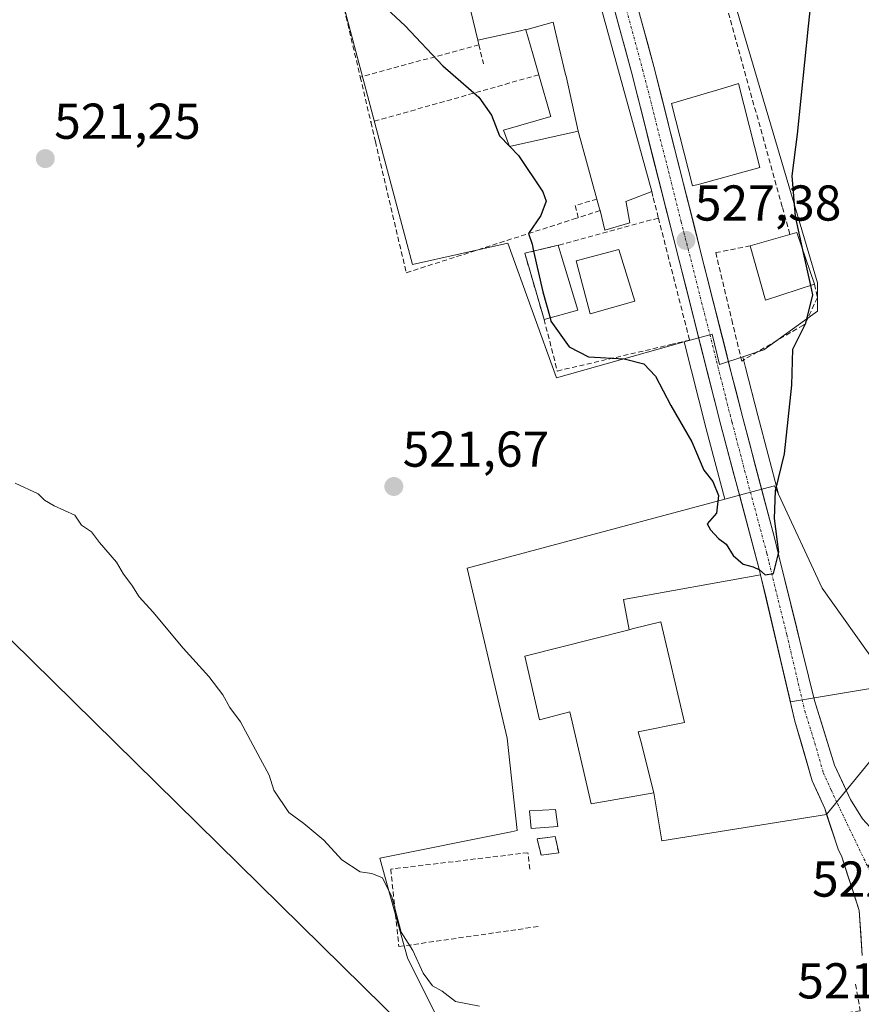
# Model space of a CAD drawing. Units: metres. Extents: x 580148 to 583599, y 4728897 to 4731250.
# Drawn here: x 581821 to 581989, y 4730763 to 4730959 of the extents above; entities that cross this region are included whole.
import ezdxf
from ezdxf.enums import TextEntityAlignment as Align

# ---------------------------------------------------------------- set-up
doc = ezdxf.new("R2010")
doc.units = ezdxf.units.M
doc.header["$MEASUREMENT"] = 0
doc.linetypes.add('TRAZO_Y_PUNTO', pattern=[1, 0.5, -0.25, 0, -0.25])
doc.linetypes.add('TRAZOSX2', pattern=[1.5, 1, -0.5])
for name, color, linetype, lineweight in [('Carretera de calzada única', 19, 'Continuous', 13), ('Carretera de calzada única Cxs', 19, 'Continuous', 13), ('Carretera de calzada única eje', 19, 'TRAZO_Y_PUNTO', 0), ('Carátula', 7, 'Continuous', 5), ('Cultivos herbáceos CxS', 92, 'Continuous', 0), ('Cultivos leñosos CxS', 92, 'Continuous', 0), ('Curva de nivel maestra', 36, 'Continuous', 30), ('Curva de nivel normal', 36, 'Continuous', 0), ('Edificación', 1, 'Continuous', 13), ('Edificación Cxs', 1, 'Continuous', 13), ('Explanada', 19, 'Continuous', 0), ('Explanada Cxs', 19, 'Continuous', 0), ('Instalación de energía eléctrica', 135, 'TRAZOSX2', 0), ('Instalación de energía eléctrica Cxs', 135, 'Continuous', 0), ('Layer 0', 7, 'Continuous', 0), ('Muro lineal', 1, 'TRAZOSX2', 13), ('Núcleo urbano CxS', 19, 'Continuous', 0), ('Obra de contención lineal', 1, 'TRAZOSX2', 13), ('Pista deportiva', 19, 'Continuous', 0), ('Pista deportiva Cxs', 19, 'Continuous', 0), ('Punto de cota en terreno', 7, 'Continuous', 0), ('Rótulo de punto de cota en terreno', 19, 'Continuous', 0), ('Tendido', 6, 'Continuous', 0)]:
    doc.layers.add(name, color=color, linetype=linetype, lineweight=lineweight)
doc.styles.add('Arial', font='txt', dxfattribs={"height": 0.2})

# ---------------------------------------------------------------- blocks, each defined once
blk = doc.blocks.new('*U190')
at = {"layer": 'Curva de nivel maestra', "color": 36, "linetype": 'Continuous', "lineweight": 30}
blk.add_polyline3d([(581977.2418, 4730913.2042, 525), (581975.77, 4730919.84, 525), (581975.12, 4730927.9, 525), (581976.22, 4730936.22, 525), (581978.38, 4730957.7, 525), (581981.43, 4730985.95, 525)], dxfattribs=at)
blk = doc.blocks.new('5PATER')
at = {"layer": 'Carátula', "linetype": 'Continuous', "lineweight": 5}
h = blk.add_hatch(color=250, dxfattribs=at)
edge = h.paths.add_edge_path()
edge.add_ellipse((0, 0.01), major_axis=(-1.33, -1.34), ratio=0.999422, start_angle=0, end_angle=360)

msp = doc.modelspace()

# ---------------------------------------------------------------- linework, layer by layer
at = {"layer": 'Carretera de calzada única', "color": 19, "linetype": 'Continuous', "lineweight": 13}
for points in [[(581968.86, 4730848.56), (581968.6, 4730849.68), (581960.94, 4730878.34), (581943.17, 4730948.5), (581937.1, 4730970.92), (581930.64, 4730994.1), (581924.92, 4731009.88), (581913.6, 4731037.32), (581908.87, 4731044.09), (581902.37, 4731046.84), (581892.62, 4731046.34), (581884.89, 4731045.25), (581853.53, 4731039.04), (581825.44, 4731033.25), (581813.32, 4731031.4), (581794.92, 4731030.09), (581778, 4731029.07), (581756.02, 4731028.73)], [(581941.53, 4730972.13), (581947.62, 4730949.66), (581962.96, 4730889.02), (581965.39, 4730879.49), (581971.6, 4730855.93), (581972.48, 4730852.34), (581979.58, 4730823.56), (581983.57, 4730810.71), (581986.76, 4730803.89), (581989.12, 4730800.01), (581992.03, 4730796.86), (581993.85, 4730795.57), (581997.48, 4730793.44), (582002.82, 4730791.35), (582005.28, 4730791.06), (582006.55, 4730791.18)], [(581981.99, 4730800.9), (581981.6, 4730802.09), (581980.35, 4730804.84), (581979.1, 4730807.58), (581977.96, 4730811.53), (581976.83, 4730815.48), (581975.69, 4730819.43), (581974.55, 4730824.29), (581973.41, 4730829.14), (581972.28, 4730834), (581971.14, 4730838.85), (581970, 4730843.71), (581968.86, 4730848.56)], [(581989.08, 4730772.81), (581988.44, 4730781.79), (581985.03, 4730792.43), (581984.26, 4730793.97), (581981.99, 4730800.9)]]:
    msp.add_lwpolyline(points, dxfattribs=at)
at = {"layer": 'Carretera de calzada única Cxs', "color": 19, "linetype": 'Continuous', "lineweight": 13}
for points in [[(581943.97, 4730963.14, 529.12), (581945.18, 4730958.65, 528.95), (581946.4, 4730954.15, 528.75), (581947.62, 4730949.66, 528.61), (581948.8, 4730945, 528.44), (581949.98, 4730940.33, 528.27), (581951.16, 4730935.67, 528.09), (581952.34, 4730931, 528.02), (581953.52, 4730926.34, 527.82), (581954.7, 4730921.67, 527.57), (581955.88, 4730917.01, 527.41), (581957.06, 4730912.34, 527.27), (581958.24, 4730907.68, 527.11), (581959.42, 4730903.01, 526.89), (581960.6, 4730898.35, 526.68), (581961.78, 4730893.68, 526.45), (581962.96, 4730889.02, 526.2), (581964.18, 4730884.26, 525.9), (581965.39, 4730879.49, 525.64), (581966.63, 4730874.78, 525.62), (581967.87, 4730870.07, 525.47), (581969.12, 4730865.35, 525.24), (581970.36, 4730860.64, 525.05), (581971.6, 4730855.93, 525.03), (581972.48, 4730852.34, 524.96), (581973.66, 4730847.54, 524.72), (581974.85, 4730842.75, 524.6), (581976.03, 4730837.95, 524.43), (581977.21, 4730833.15, 524.33), (581978.4, 4730828.36, 524.16), (581979.58, 4730823.56, 523.94), (581980.91, 4730819.28, 523.8), (581982.24, 4730814.99, 523.68), (581983.57, 4730810.71, 523.54), (581985.17, 4730807.3, 523.38), (581986.76, 4730803.89, 523.19), (581989.12, 4730800.01, 522.95)], [(581989.08, 4730772.81, 522.12), (581988.76, 4730777.3, 522.32), (581988.44, 4730781.79, 522.48), (581987.3, 4730785.34, 522.64), (581986.17, 4730788.88, 522.8), (581985.03, 4730792.43, 522.89), (581984.26, 4730793.97, 522.92), (581982.93, 4730798.03, 522.97), (581981.6, 4730802.09, 523.14), (581980.35, 4730804.84, 523.25), (581979.1, 4730807.58, 523.32), (581977.96, 4730811.53, 523.44), (581976.83, 4730815.48, 523.58), (581975.69, 4730819.43, 523.72), (581974.55, 4730824.29, 523.87), (581973.41, 4730829.14, 524.03), (581972.28, 4730834, 524.25), (581971.14, 4730838.85, 524.38), (581970, 4730843.71, 524.63), (581968.86, 4730848.56, 524.82), (581968.6, 4730849.68, 524.89), (581967.32, 4730854.46, 525.19), (581966.05, 4730859.23, 525.33), (581964.77, 4730864.01, 525.34), (581963.49, 4730868.79, 525.35), (581962.22, 4730873.56, 525.4), (581960.94, 4730878.34, 525.82), (581959.76, 4730883.02, 525.87), (581958.57, 4730887.69, 525.87), (581957.39, 4730892.37, 525.85), (581956.2, 4730897.05, 526.43), (581955.02, 4730901.73, 526.8), (581953.83, 4730906.4, 526.95), (581952.65, 4730911.08, 527.16), (581951.46, 4730915.76, 527.36), (581950.28, 4730920.44, 527.44), (581949.09, 4730925.11, 527.61), (581947.91, 4730929.79, 527.85), (581946.72, 4730934.47, 528.01), (581945.54, 4730939.15, 528.2), (581944.35, 4730943.82, 528.38), (581943.17, 4730948.5, 528.54), (581941.96, 4730952.98, 528.78), (581940.74, 4730957.47, 528.99), (581939.53, 4730961.95, 529.14)]]:
    msp.add_polyline3d(points, dxfattribs=at)
at = {"layer": 'Carretera de calzada única eje', "color": 19, "linetype": 'TRAZO_Y_PUNTO', "lineweight": 0}
msp.add_lwpolyline([(581939.32, 4730971.51), (581945.39, 4730949.08), (581953.07, 4730918.76), (581961.96, 4730883.68), (581963.17, 4730878.91), (581966.26, 4730867.13), (581970.1, 4730852.8), (581970.53, 4730851.01), (581974.08, 4730836.61), (581977.64, 4730821.49), (581979.64, 4730815.07), (581981.32, 4730809.14), (581982.92, 4730805.73), (581984.17, 4730802.99), (581993.45, 4730783.65)], dxfattribs=at)
at = {"layer": 'Cultivos herbáceos CxS', "color": 92, "linetype": 'Continuous', "lineweight": 0}
for points in [[(581953.66, 4730894.88, 525.91), (581928.28, 4730887.72, 523.9), (581918.58, 4730914.49, 524.48), (581899.59, 4730910.3, 523.07), (581894.12, 4730930.92, 523.3), (581884.3, 4730967.96, 524.64), (581884.14, 4730968.56, 524.67), (581906.99, 4730975.64, 527.14), (581904.15, 4730986.38, 528.75), (581904.09, 4730986.58, 528.81), (581902.75, 4730986.96, 528.9), (581895.08, 4730989.15, 527.55), (581893.12, 4730991.99, 527.88), (581885.82, 4731002.53, 527.89), (581884.59, 4731004.31, 527.68), (581883.5, 4731005.89, 527.68), (581872.55, 4731001.71, 525.93), (581872.17, 4731002.38, 525.96), (581858.07, 4731026.81, 527.27), (581850.99, 4731026.27, 526.87), (581841.01, 4731025.52, 526.93)], [(581884.3, 4730967.96, 524.64), (581894.12, 4730930.92, 523.3), (581899.59, 4730910.3, 523.07), (581918.58, 4730914.49, 524.48), (581928.28, 4730887.72, 523.9), (581953.66, 4730894.88, 525.91), (581958.04, 4730877.58, 525.4), (581961.77, 4730863.61, 525.36), (581910.52, 4730849.86, 521.98), (581918.47, 4730816.07, 521.39), (581920.46, 4730797.69, 521.11), (581919.27, 4730797.45, 520.93), (581893.13, 4730792.22, 520.09), (581894.06, 4730788.84, 520.17), (581895.9, 4730782.12, 520.45), (581898.59, 4730772.34, 519.93), (581910.52, 4730748.49, 519.44)], [(581953.66, 4730894.88, 525.91), (581958.04, 4730877.58, 525.4), (581961.77, 4730863.61, 525.36)], [(581961.77, 4730863.61, 525.36), (581910.52, 4730849.86, 521.98), (581918.47, 4730816.07, 521.39), (581920.46, 4730797.69, 521.11), (581919.27, 4730797.45, 520.93), (581893.13, 4730792.22, 520.09), (581894.06, 4730788.84, 520.17), (581895.9, 4730782.12, 520.45), (581898.59, 4730772.34, 519.93), (581910.52, 4730748.49, 519.44), (581930.39, 4730718.18, 518.79), (581937.35, 4730701.78, 518.02), (581942.82, 4730695.32, 517.99), (581945.3, 4730685.88, 517.84), (581951.14, 4730677.8, 517.45)]]:
    msp.add_polyline3d(points, dxfattribs=at)
at = {"layer": 'Cultivos leñosos CxS', "color": 92, "linetype": 'Continuous', "lineweight": 0}
for points in [[(581969.05, 4731098.41, 526.29), (581969.03, 4731098.26, 526.28), (581968.62, 4731094.55, 526.23), (581973.73, 4731054.55, 525.66), (581973.77, 4731054.21, 525.66), (581966.9, 4731046.06, 526.71), (581967.33, 4731034.05, 526.6), (581976.35, 4730993.71, 525.32), (581972.48, 4730976.55, 525.65), (581962.61, 4730974.83, 526.86), (581963.04, 4730964.53, 526.49), (581963.72, 4730962.25, 526.34), (581980.2, 4730906.6, 524.31), (581980.2, 4730901.71, 524.2), (581980.2, 4730901.02, 524.21), (581979.26, 4730900.35, 524.3), (581969.48, 4730893.3, 525.31), (581965.32, 4730891.93, 525.75)], [(582077.21, 4730997.15, 519.5), (582072.71, 4730948.33, 519.08), (582069.05, 4730908.67, 518.31), (582066.23, 4730888.45, 518.12), (582061.05, 4730870.57, 518.1), (582058.7, 4730861.64, 517.67), (582059.17, 4730853.17, 516.68), (582059.59, 4730845.39, 518.11), (582058.38, 4730845.12, 518.24), (582009.24, 4730834.28, 521.65), (581992.01, 4730830.48, 523.21), (581992.01, 4730830.48, 523.21), (581981.08, 4730845.89, 523.98), (581972.43, 4730864.56, 524.76), (581968.29, 4730880.24, 525.27), (581965.87, 4730889.76, 525.67), (581965.32, 4730891.93, 525.75), (581969.48, 4730893.3, 525.31), (581979.26, 4730900.35, 524.3), (581980.2, 4730901.02, 524.21), (581980.2, 4730901.71, 524.2), (581980.2, 4730906.6, 524.31), (581963.72, 4730962.25, 526.34)], [(581965.32, 4730891.93, 525.75), (581965.87, 4730889.76, 525.67), (581968.29, 4730880.24, 525.27), (581972.43, 4730864.56, 524.76)], [(581972.43, 4730864.56, 524.76), (581981.08, 4730845.89, 523.98), (581992.01, 4730830.48, 523.21), (582009.24, 4730834.28, 521.65), (582058.38, 4730845.12, 518.24), (582059.59, 4730845.39, 518.11)]]:
    msp.add_polyline3d(points, dxfattribs=at)
at = {"layer": 'Curva de nivel maestra', "color": 36, "linetype": 'Continuous', "lineweight": 30}
for points in [[(581892.66, 4730962.93, 525), (581898.16, 4730957.72, 525), (581905.65, 4730949.76, 525), (581912.79, 4730943.54, 525), (581915.34, 4730939.95, 525), (581916.91, 4730935.86, 525), (581918.88, 4730933.83, 525)], [(581918.88, 4730933.83, 525), (581918.97, 4730933.73, 525)], [(581918.97, 4730933.73, 525), (581920.68, 4730931.97, 525), (581925.56, 4730924.72, 525), (581926.19, 4730922.9, 525), (581925.14, 4730920.01, 525), (581922.7, 4730916.42, 525), (581923.39, 4730914.34, 525), (581923.71, 4730912.92, 525)], [(581923.71, 4730912.92, 525), (581925.55, 4730904.85, 525), (581926.98, 4730899.69, 525)], [(581978.82, 4730906.1, 525), (581977.24, 4730913.2, 525)], [(581926.98, 4730899.69, 525), (581927.16, 4730899.02, 525), (581930.78, 4730893.89, 525), (581934.59, 4730891.88, 525), (581941.74, 4730891.52, 525), (581945.6, 4730890.54, 525), (581947.94, 4730888.04, 525), (581951.01, 4730882.24, 525), (581955.19, 4730874.97, 525), (581957.57, 4730869.35, 525), (581959.38, 4730867.1, 525), (581960.46, 4730864.31, 525), (581960.1, 4730860.82, 525), (581958.24, 4730858.68, 525), (581958.87, 4730857.5, 525), (581960.48, 4730855.77, 525), (581961.99, 4730854.62, 525), (581963.43, 4730852.39, 525), (581965.4, 4730850.64, 525), (581967.37, 4730850.13, 525), (581968.66, 4730849.55, 525), (581969.73, 4730848.54, 525), (581971.44, 4730848.83, 525), (581972.47, 4730853.03, 525), (581971.59, 4730859.75, 525), (581971.84, 4730865.24, 525), (581973.62, 4730872.6, 525), (581975.04, 4730886.3, 525), (581975.25, 4730893.43, 525), (581977.82, 4730898.63, 525), (581979.23, 4730904.24, 525), (581978.82, 4730906.1, 525)]]:
    msp.add_polyline3d(points, dxfattribs=at)
at = {"layer": 'Curva de nivel normal', "color": 36, "linetype": 'Continuous', "lineweight": 0}
msp.add_polyline3d([(581912.91, 4730762.75, 520), (581908.2, 4730763.68, 520), (581905.53, 4730765.71, 520), (581903.57, 4730766.8, 520), (581901.72, 4730769.3, 520), (581899.66, 4730773.8, 520), (581897.35, 4730777.44, 520), (581895.51, 4730784.47, 520), (581893.66, 4730788.26, 520), (581891.56, 4730789.17, 520), (581889.2, 4730789.46, 520), (581885.53, 4730791.87, 520), (581881.96, 4730795.74, 520), (581878.03, 4730799.06, 520), (581875.02, 4730801.25, 520), (581872.02, 4730805.72, 520), (581871.09, 4730808.72, 520), (581868.82, 4730812.85, 520), (581865.42, 4730819.33, 520), (581863.25, 4730822.16, 520), (581861.9, 4730824.67, 520), (581859.11, 4730828.34, 520), (581854, 4730833.96, 520), (581847.99, 4730841.21, 520), (581845.22, 4730844.18, 520), (581843.79, 4730846.46, 520), (581842.12, 4730848.67, 520), (581840.76, 4730851.05, 520), (581837.38, 4730855.01, 520), (581835.8, 4730857.09, 520), (581833.77, 4730858.4, 520), (581832.48, 4730860.44, 520), (581828.33, 4730862.29, 520), (581826.45, 4730863.41, 520), (581825.15, 4730864.66, 520), (581820.57, 4730866.76, 520)], dxfattribs=at)
at = {"layer": 'Edificación', "color": 1, "linetype": 'Continuous', "lineweight": 13}
for points in [[(581922.14, 4730956.95, 527.04), (581922.12, 4730957, 527.04), (581921.13, 4730956.78, 526.79), (581912.6, 4730954.88, 525.87), (581908.35, 4730972.54, 527)], [(581935.44, 4730967.61, 529.4), (581940.08, 4730950.71, 528.68), (581947.19, 4730924.79, 527.58), (581942.05, 4730922.83, 527.1), (581942.09, 4730922.62, 527.1), (581942.87, 4730918.57, 527.17), (581937.85, 4730917.12, 526.57), (581936.92, 4730921, 526.37), (581936.83, 4730921.33, 526.34), (581936.3, 4730923.3, 526.2), (581932.57, 4730936.79, 527.22)], [(581922.14, 4730956.95, 527.04), (581927.6, 4730958.47, 528.4), (581928.8, 4730953.4, 528.68), (581930.07, 4730948.05, 528.42), (581930.15, 4730947.72, 528.38), (581932.57, 4730936.79, 527.22)], [(581922.14, 4730956.95, 527.04), (581927.6, 4730958.47, 528.4), (581928.8, 4730953.4, 528.68), (581930.07, 4730948.05, 528.42), (581930.15, 4730947.72, 528.38), (581932.57, 4730936.79, 527.22)], [(581932.57, 4730936.79, 527.22), (581918.92, 4730933.72, 524.94), (581917.73, 4730936.97, 525.02), (581927.12, 4730939.73, 526.77), (581927.07, 4730939.9, 526.79), (581924.73, 4730948.01, 528.01), (581923.53, 4730952.17, 527.37), (581922.14, 4730956.95, 527.04)], [(581956.67, 4730926.26, 527.93), (581955.34, 4730925.89, 527.86), (581951.1, 4730942.31, 528.34), (581962.11, 4730945.55, 528.19), (581964.49, 4730946.25, 527.38), (581968.73, 4730929.59, 527), (581956.67, 4730926.26, 527.93)], [(581979.6, 4730906.35, 524.7), (581969.83, 4730903.21, 527.37), (581966.8, 4730913.97, 527.3), (581974.69, 4730916.22, 525.36), (581976.07, 4730916.61, 524.96), (581979.6, 4730906.35, 524.7)], [(581943.82, 4730903, 526.74), (581934.94, 4730900.49, 525.9), (581932.16, 4730911, 526.07), (581940.67, 4730913.26, 526.88), (581943.82, 4730903, 526.74)], [(581949.03, 4730839.23, 523.11), (581953.69, 4730819.18, 523.08), (581944.53, 4730817.31, 523.05), (581945.05, 4730815.43, 523.01), (581947.65, 4730805.21, 522.74), (581935.17, 4730802.98, 522.01), (581933.76, 4730809.06, 522.01), (581930.9, 4730821.28, 522.07), (581924.89, 4730819.69, 521.82), (581921.96, 4730832.35, 522.08), (581942.71, 4730837.63, 522.94), (581943.32, 4730837.79, 522.95), (581949.03, 4730839.23, 523.11)], [(581928.5, 4730798.51, 521.8), (581923.22, 4730798.06, 521.13), (581922.92, 4730801.58, 521.22), (581928.07, 4730801.9, 521.83), (581928.5, 4730798.51, 521.8)], [(581927.25, 4730793.05, 521.58), (581925.18, 4730792.81, 521.36), (581924.38, 4730796.06, 521.29), (581928.01, 4730796.48, 521.72), (581928.69, 4730793.23, 521.62), (581927.25, 4730793.05, 521.58)]]:
    msp.add_polyline3d(points, dxfattribs=at)
at = {"layer": 'Edificación Cxs', "color": 1, "linetype": 'Continuous', "lineweight": 13}
msp.add_polyline3d([(581935.44, 4730967.61, 529.4), (581940.08, 4730950.71, 528.68), (581947.19, 4730924.79, 527.58), (581942.05, 4730922.83, 527.1), (581942.09, 4730922.62, 527.1), (581942.87, 4730918.57, 527.17), (581937.85, 4730917.12, 526.57), (581936.92, 4730921, 526.37), (581936.83, 4730921.33, 526.34), (581936.3, 4730923.3, 526.2), (581932.57, 4730936.79, 527.22), (581932.57, 4730936.79, 527.22), (581930.15, 4730947.72, 528.38), (581930.07, 4730948.05, 528.42), (581928.8, 4730953.4, 528.68), (581927.6, 4730958.47, 528.4), (581922.14, 4730956.95, 527.04), (581922.12, 4730957, 527.04), (581921.13, 4730956.78, 526.79), (581912.6, 4730954.88, 525.87), (581908.35, 4730972.54, 527)], dxfattribs=at)
for points in [[(581932.57, 4730936.79, 527.22), (581918.92, 4730933.72, 524.94), (581917.73, 4730936.97, 525.02), (581927.12, 4730939.73, 526.77), (581927.07, 4730939.9, 526.79), (581924.73, 4730948.01, 528.01), (581923.53, 4730952.17, 527.37), (581922.14, 4730956.95, 527.04), (581927.6, 4730958.47, 528.4), (581928.8, 4730953.4, 528.68), (581930.07, 4730948.05, 528.42), (581930.15, 4730947.72, 528.38), (581932.57, 4730936.79, 527.22)], [(581956.67, 4730926.26, 527.93), (581955.34, 4730925.89, 527.86), (581951.1, 4730942.31, 528.34), (581962.11, 4730945.55, 528.19), (581964.49, 4730946.25, 527.38), (581968.73, 4730929.59, 527), (581956.67, 4730926.26, 527.93)], [(581979.6, 4730906.35, 524.7), (581969.83, 4730903.21, 527.37), (581966.8, 4730913.97, 527.3), (581974.69, 4730916.22, 525.36), (581976.07, 4730916.61, 524.96), (581979.6, 4730906.35, 524.7)], [(581943.82, 4730903, 526.74), (581934.94, 4730900.49, 525.9), (581932.16, 4730911, 526.07), (581940.67, 4730913.26, 526.88), (581943.82, 4730903, 526.74)], [(581947.65, 4730805.21, 522.74), (581935.17, 4730802.98, 522.01), (581933.76, 4730809.06, 522.01), (581930.9, 4730821.28, 522.07), (581924.89, 4730819.69, 521.82), (581921.96, 4730832.35, 522.08), (581942.71, 4730837.63, 522.94), (581943.32, 4730837.79, 522.95), (581949.03, 4730839.23, 523.11), (581953.69, 4730819.18, 523.08), (581944.53, 4730817.31, 523.05), (581945.05, 4730815.43, 523.01), (581947.65, 4730805.21, 522.74)], [(581928.5, 4730798.51, 521.8), (581923.22, 4730798.06, 521.13), (581922.92, 4730801.58, 521.22), (581928.07, 4730801.9, 521.83), (581928.5, 4730798.51, 521.8)], [(581927.25, 4730793.05, 521.58), (581925.18, 4730792.81, 521.36), (581924.38, 4730796.06, 521.29), (581928.01, 4730796.48, 521.72), (581928.69, 4730793.23, 521.62), (581927.25, 4730793.05, 521.58)]]:
    msp.add_polyline3d(points, close=True, dxfattribs=at)
at = {"layer": 'Explanada', "color": 19, "linetype": 'Continuous', "lineweight": 0}
for points in [[(581942.71, 4730837.63, 522.94), (581941.58, 4730843.67, 522.95), (581968.86, 4730848.56, 524.82)], [(581968.86, 4730848.56, 524.82), (581975.69, 4730819.43, 523.72), (581979.1, 4730807.58, 523.32), (581981.6, 4730802.09, 523.14), (581981.99, 4730800.9, 523.08), (581949.2, 4730795.63, 522.65), (581947.65, 4730805.21, 522.74)], [(581947.65, 4730805.21, 522.74), (581945.05, 4730815.43, 523.01), (581944.53, 4730817.31, 523.05), (581953.69, 4730819.18, 523.08), (581949.03, 4730839.23, 523.11), (581943.32, 4730837.79, 522.95), (581942.71, 4730837.63, 522.94)]]:
    msp.add_polyline3d(points, dxfattribs=at)
at = {"layer": 'Explanada Cxs', "color": 19, "linetype": 'Continuous', "lineweight": 0}
msp.add_polyline3d([(581947.65, 4730805.21, 522.74), (581945.05, 4730815.43, 523.01), (581944.53, 4730817.31, 523.05), (581953.69, 4730819.18, 523.08), (581949.03, 4730839.23, 523.11), (581943.32, 4730837.79, 522.95), (581942.71, 4730837.63, 522.94), (581941.58, 4730843.67, 522.95), (581968.86, 4730848.56, 524.82), (581975.69, 4730819.43, 523.72), (581979.1, 4730807.58, 523.32), (581981.6, 4730802.09, 523.14), (581981.99, 4730800.9, 523.08), (581949.2, 4730795.63, 522.65), (581947.65, 4730805.21, 522.74)], close=True, dxfattribs=at)
at = {"layer": 'Instalación de energía eléctrica', "color": 135, "linetype": 'TRAZOSX2', "lineweight": 0}
msp.add_polyline3d([(581925.18, 4730792.81, 521.36), (581927.25, 4730793.05, 521.58), (581928.69, 4730793.23, 521.62), (581928.01, 4730796.48, 521.72), (581924.38, 4730796.06, 521.29), (581925.18, 4730792.81, 521.36)], dxfattribs=at)
at = {"layer": 'Instalación de energía eléctrica Cxs', "color": 135, "linetype": 'Continuous', "lineweight": 0}
msp.add_polyline3d([(581925.18, 4730792.81, 521.36), (581924.38, 4730796.06, 521.29), (581928.01, 4730796.48, 521.72), (581928.69, 4730793.23, 521.62), (581927.25, 4730793.05, 521.58), (581925.18, 4730792.81, 521.36)], close=True, dxfattribs=at)
at = {"layer": 'Layer 0', "linetype": 'Continuous', "lineweight": 0}
msp.add_polyline3d([(581949.2, 4730795.63, 522.65), (581947.65, 4730805.21, 522.74), (581935.17, 4730802.98, 522.01), (581933.76, 4730809.06, 522.01), (581930.9, 4730821.28, 522.07), (581924.89, 4730819.69, 521.82), (581921.96, 4730832.35, 522.08), (581942.71, 4730837.63, 522.94), (581941.58, 4730843.67, 522.95), (581968.86, 4730848.56, 524.82), (581974.78, 4730823.31, 523.84), (581991.08, 4730825.98, 523.6), (581990.98, 4730826.34, 523.56), (581993.14, 4730826.76, 523.26), (581996.5, 4730827.42, 522.89), (582047.85, 4730840.42, 518.6), (582050.51, 4730829.4, 518.65), (582043.37, 4730827.58, 518.93), (581994.01, 4730815.07, 523.82), (581993.91, 4730815.45, 523.84), (581981.99, 4730800.9, 523.08), (581949.2, 4730795.63, 522.65)], close=True, dxfattribs=at)
msp.add_polyline3d([(581949.2, 4730795.63, 522.65), (581981.99, 4730800.9, 523.08), (581993.91, 4730815.45, 523.84), (581994.01, 4730815.07, 523.82), (582043.37, 4730827.58, 518.93), (582050.51, 4730829.4, 518.65), (582047.85, 4730840.42, 518.6), (581996.5, 4730827.42, 522.89), (581993.14, 4730826.76, 523.26), (581990.98, 4730826.34, 523.56), (581991.08, 4730825.98, 523.6), (581974.78, 4730823.31, 523.84), (581968.86, 4730848.56, 524.82), (581941.58, 4730843.67, 522.95), (581942.71, 4730837.63, 522.94), (581921.96, 4730832.35, 522.08), (581924.89, 4730819.69, 521.82), (581930.9, 4730821.28, 522.07), (581933.76, 4730809.06, 522.01), (581935.17, 4730802.98, 522.01), (581947.65, 4730805.21, 522.74), (581949.2, 4730795.63, 522.65)], dxfattribs=at)
at = {"layer": 'Muro lineal', "color": 1, "linetype": 'TRAZOSX2', "lineweight": 13}
for points in [[(581906.53, 4730979.94, 528.2), (581908.35, 4730972.54, 527), (581884.67, 4730966.94, 524.63), (581889.23, 4730947.56, 523.7)], [(581912.6, 4730954.88, 525.87), (581912.82, 4730953.97, 525.85)], [(581912.82, 4730953.97, 525.85), (581889.23, 4730947.56, 523.7)], [(581912.82, 4730953.97, 525.85), (581913.71, 4730950.21, 525.61)], [(581889.23, 4730947.56, 523.7), (581891.34, 4730938.57, 523.5)], [(581924.73, 4730948.01, 528.01), (581891.34, 4730938.57, 523.5)], [(581891.34, 4730938.57, 523.5), (581892.23, 4730934.75, 523.29), (581898.38, 4730908.63, 522.81), (581931.55, 4730919.27, 525.4), (581932.6, 4730919.61, 525.6)], [(581936.3, 4730923.3, 526.2), (581931.94, 4730921.99, 525.45), (581932.6, 4730919.61, 525.6)], [(581947.19, 4730924.79, 527.58), (581947.51, 4730923.53, 527.51), (581948.53, 4730919.52, 527.42)], [(581948.53, 4730919.52, 527.42), (581932.6, 4730915.2, 525.93), (581928.6, 4730914.1, 525.61), (581921.95, 4730912.5, 524.55), (581925.78, 4730899.36, 524.38)], [(581936.92, 4730921, 526.37), (581932.6, 4730919.61, 525.6)], [(581948.53, 4730919.52, 527.42), (581954.73, 4730895.22, 525.97)], [(581966.8, 4730913.97, 527.3), (581959.92, 4730912.63, 527.43), (581963.12, 4730899.26, 526.66), (581965.1, 4730891.08, 526.11)], [(581922.96, 4730790.01, 521.22), (581922.57, 4730793.27, 520.9), (581895.28, 4730790.01, 520.09), (581896.91, 4730774.6, 519.86), (581920.64, 4730778.02, 520.61), (581924.76, 4730778.61, 520.92)], [(581987.73, 4730767.11, 521.81), (581988.69, 4730761.84, 521.61), (581984.3, 4730761.27, 521.52)]]:
    msp.add_polyline3d(points, dxfattribs=at)
at = {"layer": 'Núcleo urbano CxS', "color": 19, "linetype": 'Continuous', "lineweight": 0}
for points in [[(581969.05, 4731098.41, 526.29), (581969.03, 4731098.26, 526.28), (581968.62, 4731094.55, 526.23), (581973.73, 4731054.55, 525.66), (581973.77, 4731054.21, 525.66), (581966.9, 4731046.06, 526.71), (581967.33, 4731034.05, 526.6), (581976.35, 4730993.71, 525.32), (581972.48, 4730976.55, 525.65), (581962.61, 4730974.83, 526.86), (581963.04, 4730964.53, 526.49), (581963.72, 4730962.25, 526.34), (581980.2, 4730906.6, 524.31), (581980.2, 4730901.71, 524.2), (581980.2, 4730901.02, 524.21), (581979.26, 4730900.35, 524.3), (581969.48, 4730893.3, 525.31), (581965.32, 4730891.93, 525.75)], [(581953.66, 4730894.88, 525.91), (581928.28, 4730887.72, 523.9), (581918.58, 4730914.49, 524.48), (581899.59, 4730910.3, 523.07), (581894.12, 4730930.92, 523.3), (581884.3, 4730967.96, 524.64), (581884.14, 4730968.56, 524.67), (581906.99, 4730975.64, 527.14), (581904.15, 4730986.38, 528.75), (581904.09, 4730986.58, 528.81), (581902.75, 4730986.96, 528.9), (581895.08, 4730989.15, 527.55), (581893.12, 4730991.99, 527.88), (581885.82, 4731002.53, 527.89), (581884.59, 4731004.31, 527.68), (581883.5, 4731005.89, 527.68), (581872.55, 4731001.71, 525.93), (581872.17, 4731002.38, 525.96), (581858.07, 4731026.81, 527.27), (581850.99, 4731026.27, 526.87), (581841.01, 4731025.52, 526.93)], [(581963.72, 4730962.25, 526.34), (581980.2, 4730906.6, 524.31), (581980.2, 4730901.71, 524.2), (581980.2, 4730901.02, 524.21), (581979.26, 4730900.35, 524.3), (581969.48, 4730893.3, 525.31), (581965.32, 4730891.93, 525.75), (581960.67, 4730890.4, 526.2), (581959.19, 4730896.44, 526.53), (581953.66, 4730894.88, 525.91), (581928.28, 4730887.72, 523.9), (581928.28, 4730887.72, 523.9), (581918.58, 4730914.49, 524.48), (581899.59, 4730910.3, 523.07), (581894.12, 4730930.92, 523.3), (581884.3, 4730967.96, 524.64)], [(581965.32, 4730891.93, 525.75), (581960.67, 4730890.4, 526.2), (581959.19, 4730896.44, 526.53), (581953.66, 4730894.88, 525.91)], [(581965.32, 4730891.93, 525.75), (581960.67, 4730890.4, 526.2), (581959.19, 4730896.44, 526.53), (581953.66, 4730894.88, 525.91)], [(581953.66, 4730894.88, 525.91), (581958.04, 4730877.58, 525.4), (581961.77, 4730863.61, 525.36)], [(581965.32, 4730891.93, 525.75), (581965.87, 4730889.76, 525.67), (581968.29, 4730880.24, 525.27), (581972.43, 4730864.56, 524.76)], [(581910.52, 4730748.49, 519.44), (581898.59, 4730772.34, 519.93), (581895.9, 4730782.12, 520.45), (581894.06, 4730788.84, 520.17), (581893.13, 4730792.22, 520.09), (581919.27, 4730797.45, 520.93), (581920.46, 4730797.69, 521.11), (581918.47, 4730816.07, 521.39), (581910.52, 4730849.86, 521.98), (581961.77, 4730863.61, 525.36), (581966.12, 4730864.78, 525.31), (581971.64, 4730866.26, 524.88), (581972.43, 4730864.56, 524.76), (581981.08, 4730845.89, 523.98), (581992.01, 4730830.48, 523.21)], [(581972.43, 4730864.56, 524.76), (581971.64, 4730866.26, 524.88), (581966.12, 4730864.78, 525.31), (581961.77, 4730863.61, 525.36)], [(581972.43, 4730864.56, 524.76), (581971.64, 4730866.26, 524.88), (581966.12, 4730864.78, 525.31), (581961.77, 4730863.61, 525.36)], [(581972.43, 4730864.56, 524.76), (581981.08, 4730845.89, 523.98), (581992.01, 4730830.48, 523.21), (582009.24, 4730834.28, 521.65), (582058.38, 4730845.12, 518.24), (582059.59, 4730845.39, 518.11)], [(581961.77, 4730863.61, 525.36), (581910.52, 4730849.86, 521.98), (581918.47, 4730816.07, 521.39), (581920.46, 4730797.69, 521.11), (581919.27, 4730797.45, 520.93), (581893.13, 4730792.22, 520.09), (581894.06, 4730788.84, 520.17), (581895.9, 4730782.12, 520.45), (581898.59, 4730772.34, 519.93), (581910.52, 4730748.49, 519.44), (581930.39, 4730718.18, 518.79), (581937.35, 4730701.78, 518.02), (581942.82, 4730695.32, 517.99), (581945.3, 4730685.88, 517.84), (581951.14, 4730677.8, 517.45)]]:
    msp.add_polyline3d(points, dxfattribs=at)
msp.add_polyline3d([(581961.77, 4730863.61, 525.36), (581958.04, 4730877.58, 525.4), (581953.66, 4730894.88, 525.91), (581959.19, 4730896.44, 526.53), (581960.67, 4730890.4, 526.2), (581965.32, 4730891.93, 525.75), (581965.87, 4730889.76, 525.67), (581968.29, 4730880.24, 525.27), (581972.43, 4730864.56, 524.76), (581971.64, 4730866.26, 524.88), (581966.12, 4730864.78, 525.31), (581961.77, 4730863.61, 525.36)], close=True, dxfattribs=at)
at = {"layer": 'Obra de contención lineal', "color": 1, "linetype": 'TRAZOSX2', "lineweight": 13}
for points in [[(581960.85, 4730966.07, 527.21), (581973.19, 4730921.63, 526.32), (581974.69, 4730916.22, 525.36)], [(581979.6, 4730906.35, 524.7), (581980.14, 4730903.72, 524.59), (581977.69, 4730898.4, 525.16), (581977.37, 4730898.23, 525.21), (581965.1, 4730891.08, 526.11)], [(581925.78, 4730899.36, 524.38), (581928.42, 4730889.09, 523.95), (581950.95, 4730894.33, 525.53), (581954.73, 4730895.22, 525.97)]]:
    msp.add_polyline3d(points, dxfattribs=at)
at = {"layer": 'Pista deportiva', "color": 19, "linetype": 'Continuous', "lineweight": 0}
msp.add_polyline3d([(581932.53, 4730901.21, 525.8), (581925.78, 4730899.36, 524.38), (581921.95, 4730912.5, 524.55), (581928.6, 4730914.1, 525.61), (581929.21, 4730912.11, 525.81), (581932.53, 4730901.21, 525.8)], dxfattribs=at)
at = {"layer": 'Pista deportiva Cxs', "color": 19, "linetype": 'Continuous', "lineweight": 0}
msp.add_polyline3d([(581932.53, 4730901.21, 525.8), (581925.78, 4730899.36, 524.38), (581921.95, 4730912.5, 524.55), (581928.6, 4730914.1, 525.61), (581929.21, 4730912.11, 525.81), (581932.53, 4730901.21, 525.8)], close=True, dxfattribs=at)
at = {"layer": 'Tendido', "color": 6, "linetype": 'Continuous', "lineweight": 0}
msp.add_polyline3d([(581672.64, 4730978.38, 522.26), (581791.02, 4730863.78, 519.84), (581910.32, 4730746.51, 519.33)], dxfattribs=at)

# ---------------------------------------------------------------- block references
at = {"layer": 'Curva de nivel maestra', "color": 36, "linetype": 'Continuous', "lineweight": 30}
msp.add_blockref('*U190', (0, 0), dxfattribs=at)
at = {"layer": 'Punto de cota en terreno', "linetype": 'Continuous', "lineweight": 0}
for p in [(581826.58, 4730931.33, 521.25), (581954.01, 4730915.06, 527.38), (581895.9, 4730866.11, 521.67)]:
    msp.add_blockref('5PATER', p, dxfattribs=at)

# ---------------------------------------------------------------- texts
at = {"layer": 'Rótulo de punto de cota en terreno', "color": 19, "linetype": 'Continuous', "lineweight": 0, "style": 'Arial'}
for s, p in [('521,25', (581828.34, 4730933.09)), ('527,38', (581955.77, 4730916.82)), ('521,67', (581897.66, 4730867.87)), ('522,28', (581979.08, 4730782.35)), ('521,71', (581976.13, 4730762.1))]:
    msp.add_text(s, height=7, dxfattribs=at).set_placement(p, align=Align.BOTTOM_LEFT)

doc.saveas('drawing.dxf')
